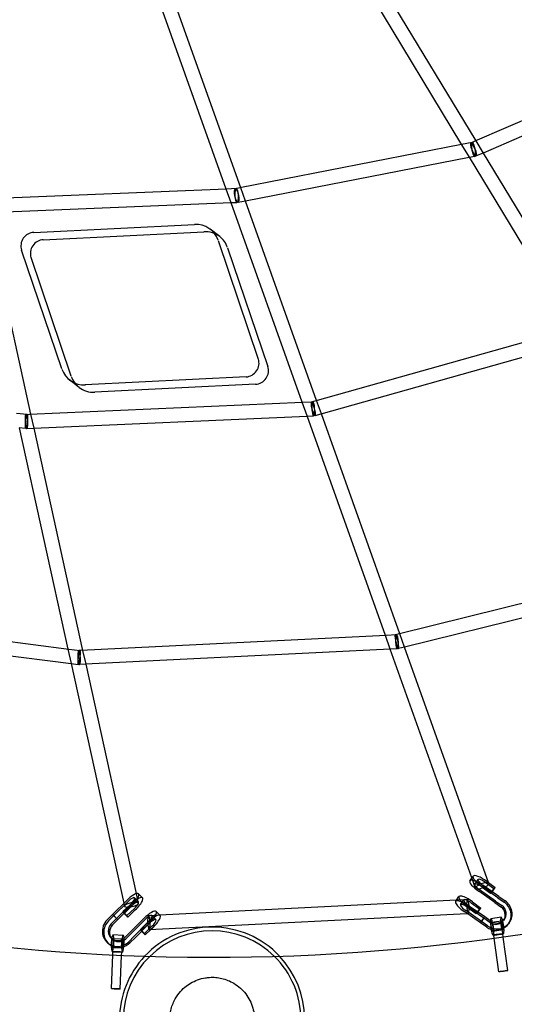
# Model space of a CAD drawing. Units: millimetres. Extents: x -4559 to 5059, y -4757 to 4757.
# Drawn here: x -260 to 408, y -2979 to -1649 of the extents above; entities that cross this region are included whole.
import ezdxf

# ---------------------------------------------------------------- set-up
doc = ezdxf.new("R2010")
doc.units = ezdxf.units.MM
doc.header["$LTSCALE"] = 20
doc.linetypes.add('HIDDEN', pattern=[9.525, 6.35, -3.175])
doc.layers.add('2d', color=230, linetype='Continuous')
doc.layers.add('EN-Safetyzone', color=93, linetype='HIDDEN')

msp = doc.modelspace()

# ---------------------------------------------------------------- linework, layer by layer
at = {"layer": '2d'}
for p, q in [((183.6, -1528.1), (356, -1812.9)), ((174.9, -1550.4), (336.9, -1818.1)), ((19.1, -1878), (-86, -1583)), ((38.6, -1876.2), (-62.9, -1591.2)), ((656.7, -1682.8), (354.9, -1813.4)), ((668.8, -1698.3), (365.9, -1829.4)), ((336.9, -1818), (37.3, -1876.5)), ((351.2, -1815.3), (336.9, -1818)), ((336.9, -1818.1), (347.1, -1835)), ((354.9, -1813.4), (349.3, -1815.9)), ((356, -1812.9), (365.9, -1829.4)), ((347.3, -1835.4), (45.1, -1894.3)), ((347.1, -1835), (487.1, -2066.3)), ((354.8, -1833.9), (347.3, -1835.4)), ((365.9, -1829.4), (356.8, -1833.3)), ((365.9, -1829.4), (505.6, -2060.3)), ((19.3, -1878), (-310.3, -1891.4)), ((25.7, -1896.4), (19.1, -1878)), ((32.8, -1877.4), (19.3, -1878)), ((37.3, -1876.5), (31.4, -1877.6)), ((45.1, -1894.3), (38.6, -1876.2)), ((25.8, -1896.7), (-304.9, -1910.2)), ((121.7, -2165.9), (25.7, -1896.4)), ((33.6, -1896.4), (25.8, -1896.7)), ((45.1, -1894.3), (35, -1896.3)), ((141.1, -2163.6), (45.1, -1894.3)), ((-304.9, -1910.2), (-245.1, -2182.2)), ((-240.9, -1936.6), (-23.8, -1925.7)), ((-228.1, -1946.6), (-11, -1935.7)), ((10.3, -1942.3), (-2.5, -1932.4)), ((8, -1947.3), (62.4, -2107.7)), ((-203, -2121), (-257.4, -1960.5)), ((20.9, -1957.2), (75.2, -2117.7)), ((-190.2, -2131), (-244.5, -1970.5)), ((139.3, -2164.1), (487.4, -2066.3)), ((147.4, -2181.6), (497.3, -2083.2)), ((-179.7, -2145.9), (-192.5, -2135.9)), ((46, -2131.7), (-171.2, -2142.5)), ((58.8, -2141.7), (-158.4, -2152.5)), ((-246.7, -2182.3), (122.2, -2165.9)), ((128.3, -2184.5), (121.7, -2165.9)), ((122.2, -2165.9), (136.1, -2165.3)), ((134, -2165.6), (139.3, -2164.1)), ((147.5, -2181.6), (141.1, -2163.6)), ((-249.7, -2182.5), (-264.1, -2181)), ((-251.2, -2182.5), (-246.7, -2182.3)), ((-245.1, -2182.2), (-240.9, -2201.1)), ((-241, -2201.1), (128.4, -2184.6)), ((234, -2480.9), (128.3, -2184.5)), ((128.4, -2184.6), (137, -2184.3)), ((139.1, -2183.9), (147.4, -2181.6)), ((253.4, -2478.9), (147.5, -2181.6)), ((-260.5, -2200.4), (-194.7, -2499.4)), ((-251.8, -2201.4), (-260.5, -2200.5)), ((-250.3, -2201.5), (-241, -2201.1)), ((-240.9, -2201.1), (-174.9, -2501.2)), ((668.6, -2376.2), (251.2, -2479.4)), ((668.6, -2395.8), (259.8, -2496.9)), ((-632.1, -2442.7), (-193.4, -2499.6)), ((-629.6, -2462.2), (-190.4, -2519.1)), ((234.9, -2480.9), (-177.1, -2501.3)), ((240.6, -2499.6), (234, -2480.9)), ((249.1, -2480.1), (234.9, -2480.9)), ((251.2, -2479.4), (247.3, -2480.4)), ((259.8, -2496.9), (253.4, -2478.9)), ((-194.7, -2499.4), (-190.4, -2519.1)), ((-193.4, -2499.6), (-178.3, -2501.5)), ((240.6, -2499.6), (-170.9, -2520)), ((250.1, -2499.1), (240.6, -2499.6)), ((350.8, -2808.7), (240.6, -2499.6)), ((259.8, -2496.9), (251.9, -2498.9)), ((373.6, -2816.2), (259.8, -2496.9)), ((-177.1, -2501.3), (-180, -2501.5)), ((-174.9, -2501.2), (-170.7, -2520)), ((-190.4, -2519.1), (-119.2, -2842.9)), ((-190.4, -2519.1), (-180.8, -2520.4)), ((-170.9, -2520), (-179.1, -2520.4)), ((-170.7, -2520), (-102.6, -2829.8)), ((351.9, -2807), (352.5, -2806.2)), ((348.1, -2812.5), (351.9, -2807)), ((355.7, -2822.5), (350.8, -2808.7)), ((354.7, -2817.1), (359.1, -2810.8)), ((387.3, -2833.6), (365.6, -2818.4)), ((366.6, -2819.6), (377.8, -2827.9)), ((369.1, -2814.6), (373.1, -2817.6)), ((371, -2813.3), (373.2, -2814.9)), ((373.1, -2817.6), (380.4, -2822.9)), ((373.2, -2814.9), (382.2, -2821.6)), ((-102.6, -2829.8), (-100.2, -2840.7)), ((-99.2, -2829.9), (-93.8, -2835.4)), ((381.6, -2841.7), (360, -2826.6)), ((382.9, -2839.9), (361.2, -2824.8)), ((386, -2835.4), (364.4, -2820.3)), ((364.7, -2821), (376, -2829.3)), ((377.7, -2826.9), (376, -2829.3)), ((376, -2829.3), (377.8, -2827.9)), ((380.4, -2822.9), (377.7, -2826.9)), ((377.8, -2827.9), (378.3, -2827.3)), ((378.3, -2827.3), (382.2, -2821.6)), ((382.2, -2821.6), (380.4, -2822.9)), ((-134.3, -2858), (-115.6, -2839.4)), ((-132.6, -2859.4), (-113.9, -2840.7)), ((-128.9, -2863.5), (-110.2, -2844.9)), ((-127.2, -2864.9), (-108.5, -2846.2)), ((-110.4, -2844.5), (-120.5, -2854.1)), ((-109.2, -2846.4), (-119.4, -2856)), ((-119.2, -2842.9), (-118.3, -2846.9)), ((-104.9, -2835.5), (-99.5, -2841)), ((-100.2, -2840.7), (-99.7, -2842.9)), ((-71, -2858.7), (330.2, -2838.3)), ((328.8, -2840.2), (330, -2838.5)), ((330, -2838.5), (333.2, -2833.8)), ((330.2, -2838.3), (339.8, -2837.8)), ((335.4, -2844.7), (339.8, -2838.4)), ((339.8, -2837.8), (344.9, -2837.5)), ((368.1, -2861.3), (346.4, -2846.1)), ((349.8, -2842.3), (361.1, -2850.6)), ((351.7, -2841), (363, -2849.3)), ((381.6, -2841.7), (390.1, -2847.6)), ((382.9, -2839.9), (391.4, -2845.8)), ((386, -2835.4), (394.5, -2841.3)), ((387.3, -2833.6), (395.8, -2839.5)), ((-141.6, -2865.2), (-134.3, -2858)), ((-139.9, -2866.6), (-132.6, -2859.4)), ((-134.3, -2858), (-128.9, -2863.5)), ((-134.3, -2858), (-134.3, -2858)), ((-134.3, -2858), (-128.9, -2863.5)), ((-133.5, -2858.7), (-134.3, -2858)), ((-133.5, -2858.7), (-134.3, -2858)), ((-128.1, -2864.2), (-133.5, -2858.7)), ((-132.6, -2859.4), (-132.6, -2859.4)), ((-118.5, -2856.2), (-120.5, -2854.1)), ((-120.5, -2854.1), (-119.4, -2856)), ((-119.4, -2856), (-118.9, -2856.6)), ((-118.9, -2856.6), (-114, -2861.5)), ((-115.1, -2859.6), (-118.5, -2856.2)), ((-105, -2850), (-115.1, -2859.6)), ((-114, -2861.5), (-115.1, -2859.6)), ((-103.8, -2851.9), (-114, -2861.5)), ((-85.9, -2859.4), (-71, -2858.7)), ((-84.9, -2878.4), (344.1, -2856.6)), ((-81.3, -2859.5), (-75.9, -2865)), ((-75.6, -2853.9), (-70.9, -2858.7)), ((-70.9, -2858.7), (-70.2, -2859.4)), ((362.4, -2869.3), (340.8, -2854.2)), ((363.7, -2867.6), (342, -2852.4)), ((344.1, -2856.6), (345.9, -2856.5)), ((366.8, -2863), (345.2, -2847.9)), ((345.4, -2848.6), (356.7, -2856.9)), ((347.3, -2847.3), (358.6, -2855.6)), ((358.4, -2854.5), (356.7, -2856.9)), ((356.7, -2856.9), (358.6, -2855.6)), ((361.1, -2850.6), (358.4, -2854.5)), ((358.6, -2855.6), (359, -2854.9)), ((359, -2854.9), (363, -2849.3)), ((363, -2849.3), (361.1, -2850.6)), ((-136.2, -2870.7), (-128.9, -2863.5)), ((-134.5, -2872.1), (-127.2, -2864.9)), ((-128.9, -2863.5), (-128.1, -2864.2)), ((-128.9, -2863.5), (-128.1, -2864.2)), ((-127.2, -2864.9), (-127.2, -2864.9)), ((-110.7, -2882), (-92, -2863.4)), ((-109, -2883.4), (-90.3, -2864.7)), ((-105.3, -2887.5), (-86.6, -2868.9)), ((-103.6, -2888.9), (-84.9, -2870.2)), ((-86.7, -2868.5), (-96.9, -2878.1)), ((-85.6, -2870.4), (-95.8, -2880.1)), ((362.4, -2869.3), (366.8, -2863)), ((362.4, -2869.3), (366.8, -2863)), ((363, -2868.5), (362.4, -2869.3)), ((363, -2868.5), (362.4, -2869.3)), ((362.4, -2869.3), (362.4, -2869.3)), ((370.8, -2875.2), (362.4, -2869.3)), ((367.4, -2862.1), (363, -2868.5)), ((363.7, -2867.6), (363.7, -2867.6)), ((372.1, -2873.5), (363.7, -2867.6)), ((366.8, -2863), (367.4, -2862.1)), ((366.8, -2863), (367.4, -2862.1)), ((375.2, -2868.9), (366.8, -2863)), ((368.1, -2861.3), (368.1, -2861.3)), ((375.7, -2866.6), (368.1, -2861.3)), ((376.5, -2867.1), (375.7, -2866.6)), ((390.2, -2861.8), (376.5, -2863.7)), ((390.9, -2867), (377.2, -2868.9)), ((394.8, -2864.4), (393.6, -2866.1)), ((401.3, -2869.1), (400.1, -2870.8)), ((-120.2, -2886.3), (-134, -2885.7)), ((-110.7, -2882), (-118, -2889.3)), ((-109, -2883.4), (-116.3, -2890.7)), ((-96.9, -2878.1), (-95.8, -2880.1)), ((-94.9, -2880.2), (-96.9, -2878.1)), ((-95.8, -2880.1), (-95.3, -2880.6)), ((-95.3, -2880.6), (-90.4, -2885.5)), ((-91.5, -2883.6), (-94.9, -2880.2)), ((-85.5, -2877.9), (-91.5, -2883.6)), ((-90.4, -2885.5), (-91.5, -2883.6)), ((-82.7, -2878.3), (-90.4, -2885.5)), ((-81.3, -2874), (-85.5, -2877.9)), ((-80.2, -2875.9), (-82.7, -2878.3)), ((392.6, -2878.8), (378.9, -2880.8)), ((380.5, -2885.9), (379.6, -2886)), ((392.3, -2884.2), (380.5, -2885.9)), ((381.1, -2890.1), (380.5, -2885.8)), ((392.3, -2884.2), (380.6, -2885.9)), ((393.3, -2884.1), (392.3, -2884.2)), ((393, -2888.5), (392.4, -2884.2)), ((-139.3, -2897.8), (-140.9, -2896.4)), ((-134.1, -2891.7), (-135.8, -2890.3)), ((-120.4, -2891.5), (-134.2, -2891)), ((-105.3, -2887.5), (-112.6, -2894.8)), ((-103.6, -2888.9), (-110.9, -2896.2)), ((387.3, -2935.4), (381.1, -2890.1)), ((399.2, -2933.7), (393, -2888.5)), ((-136, -2958.2), (-134.2, -2912.7)), ((-121.1, -2908.8), (-134.9, -2908.2)), ((-120.9, -2903.5), (-134.7, -2902.9)), ((-134.2, -2912.7), (-134, -2908.2)), ((-122.1, -2908.7), (-133.9, -2908.2)), ((-122.2, -2913.2), (-122, -2908.7)), ((-122, -2908.7), (-122, -2908.7)), ((-124, -2958.7), (-122.2, -2913.2))]:
    msp.add_line(p, q, dxfattribs=at)
for radius, start, end in [(125, 43.2284, 136.7716), (120, 45.3732, 134.6268), (125, 136.7716, 180), (120, 134.6268, 223.6937), (120, 0, 45.3732), (125, 318.5862, 43.2284)]:
    msp.add_arc((0, -3000), radius, start, end, dxfattribs=at)
for centre, major_axis, ratio, start_param, end_param in [((353, -1824.6), (3.77, -8.72), 0.234911, 0, 4.603242), ((353, -1824.6), (1.82, -9.32), 0.251825, 0, 4.655965), ((353, -1824.6), (1.82, -9.32), 0.251825, 4.655965, 4.909598), ((353, -1824.6), (3.77, -8.72), 0.234911, 4.603242, 4.85769), ((353, -1824.6), (1.82, -9.32), 0.251825, 4.909598, 6.283185), ((353, -1824.6), (3.77, -8.72), 0.234911, 4.85769, 6.283185), ((-24, -1960), (21.5, 27.7), 0.943455, 5.727013, 6.966197), ((-241, -1954), (11, 14.1), 0.943455, 0.683012, 2.585421), ((-11.2, -1970), (21.5, 27.7), 0.943455, 0, 0.683012), ((-228.2, -1964), (11, 14.1), 0.943455, 0.683012, 2.585421), ((-11.2, -1970), (21.5, 27.7), 0.943455, 5.727013, 6.283185), ((46.1, -2114.2), (-11, -14.1), 0.943455, 0.683012, 2.585421), ((-170.9, -2108.3), (-21.5, -27.7), 0.943455, 5.727013, 6.966197), ((58.9, -2124.2), (-11, -14.1), 0.943455, 0.683012, 2.585421), ((-158.1, -2118.2), (-21.5, -27.7), 0.943455, 5.727013, 6.283185), ((-158.1, -2118.2), (-21.5, -27.7), 0.943455, 0, 0.683012), ((136.6, -2174.8), (-2.57, 9.15), 0.187438, 0, 1.487908), ((136.6, -2174.8), (-2.57, 9.15), 0.187438, 1.906772, 6.283185), ((136.6, -2174.8), (-0.42, 9.49), 0.200884, 0, 1.532693), ((136.6, -2174.8), (-0.42, 9.49), 0.200884, 1.943014, 6.283185), ((136.6, -2174.8), (-2.57, 9.15), 0.187438, 1.487908, 1.906772), ((136.6, -2174.8), (-0.42, 9.49), 0.200884, 1.532693, 1.943014), ((-250.7, -2192), (-0.42, 9.49), 0.200884, 0, 1.843963), ((-250.7, -2192), (-1.04, -9.44), 0.156777, 0, 5.013177), ((-250.7, -2192), (-0.42, 9.49), 0.200884, 1.843963, 1.944464), ((-250.7, -2192), (-1.04, -9.44), 0.156777, 5.013177, 5.11233), ((-250.7, -2192), (-0.42, 9.49), 0.200884, 1.944464, 6.283185), ((-250.7, -2192), (-1.04, -9.44), 0.156777, 5.11233, 6.283185), ((249.6, -2489.6), (2.28, -9.22), 0.156452, 0, 4.48759), ((249.6, -2489.6), (0.47, -9.49), 0.195948, 0, 4.521672), ((249.6, -2489.6), (2.28, -9.22), 0.156452, 4.48759, 5.218902), ((249.6, -2489.6), (0.47, -9.49), 0.195948, 4.521672, 5.233269), ((249.6, -2489.6), (0.47, -9.49), 0.195948, 5.233269, 6.283185), ((249.6, -2489.6), (2.28, -9.22), 0.156452, 5.218902, 6.283185), ((-179.6, -2510.9), (0.47, -9.49), 0.195948, 0, 4.98394), ((-179.6, -2510.9), (1.22, 9.42), 0.144691, 2.132835, 6.283185), ((-179.6, -2510.9), (1.22, 9.42), 0.144691, 1.872851, 2.132835), ((-179.6, -2510.9), (1.22, 9.42), 0.144691, 0, 1.872851), ((-179.6, -2510.9), (0.47, -9.49), 0.195948, 4.98394, 5.251774), ((-179.6, -2510.9), (0.47, -9.49), 0.195948, 5.251774, 6.283185), ((366.9, -2816.2), (-14.4, 10), 0.269997, 0.031642, 1.59045), ((366.9, -2816.2), (-14.4, 10), 0.269997, 4.613204, 6.314827), ((362.5, -2822.5), (-14.4, 10), 0.269997, 0, 1.59045), ((362.5, -2822.5), (-14.4, 10), 0.269997, 4.613204, 6.283185), ((362.5, -2822.5), (-7.8, 5.43), 0.269997, 4.611844, 7.882745), ((364.7, -2819.3), (-8.95, -3.19), 0.287356, 4.740554, 6.283185), ((366.9, -2816.2), (-7.8, 5.43), 0.269997, 4.611844, 7.093327), ((366.9, -2816.2), (-7.8, 5.43), 0.269997, 0.810141, 1.59956), ((364.7, -2819.3), (-8.95, -3.19), 0.287356, 1.936345, 4.740554), ((-111.7, -2842.2), (12.5, 12.3), 0.27237, 0, 1.620732), ((-111.7, -2842.2), (12.5, 12.3), 0.27237, 4.643485, 6.283185), ((347.6, -2843.8), (-14.4, 10), 0.269997, 4.613204, 7.873636), ((364.7, -2819.3), (-8.95, -3.19), 0.287356, 0, 1.936345), ((-109, -2844.9), (9.28, 2.04), 0.276285, 0.7831, 4.532029), ((-111.7, -2842.2), (6.77, 6.66), 0.27237, 4.642125, 7.913027), ((-106.3, -2847.7), (12.5, 12.3), 0.27237, 4.643485, 7.903917), ((-109, -2844.9), (9.28, 2.04), 0.276285, 4.532029, 6.283185), ((-106.3, -2847.7), (6.77, 6.66), 0.27237, 4.642125, 7.913027), ((-109, -2844.9), (9.28, 2.04), 0.276285, 0, 0.7831), ((343.2, -2850.2), (-14.4, 10), 0.269997, 4.613204, 6.652021), ((343.2, -2850.2), (-14.4, 10), 0.269997, 0.368835, 1.59045), ((343.2, -2850.2), (-7.8, 5.43), 0.269997, 4.611844, 7.882745), ((347.6, -2843.8), (-7.8, 5.43), 0.269997, 5.087466, 6.781142), ((347.6, -2843.8), (-7.8, 5.43), 0.269997, 0.497957, 1.59956), ((345.4, -2847), (-0.48, 9.49), 0.168368, 0, 1.252497), ((345.4, -2847), (-0.48, 9.49), 0.168368, 1.252497, 4.753358), ((345.4, -2847), (-0.48, 9.49), 0.168368, 4.753358, 6.283185), ((347.6, -2843.8), (-7.8, 5.43), 0.269997, 4.611844, 5.087466), ((383.9, -2856.5), (10.9, -7.9), 0.96285, 6.199992, 7.868138), ((382.6, -2858.2), (17.4, -12.6), 0.96285, 5.764309, 7.868758), ((383.9, -2856.5), (17.4, -12.6), 0.96285, 0, 1.585572), ((-88.1, -2866.2), (12.5, 12.3), 0.27237, 0, 1.620732), ((-88.1, -2866.2), (6.77, 6.66), 0.27237, 4.642125, 7.913027), ((-85.4, -2868.9), (-0.48, 9.49), 0.168368, 0, 1.89892), ((-82.7, -2871.7), (12.5, 12.3), 0.27237, 0.21859, 1.620732), ((-85.4, -2868.9), (-0.48, 9.49), 0.168368, 3.141593, 6.283185), ((-88.1, -2866.2), (12.5, 12.3), 0.27237, 4.643485, 6.283185), ((-82.7, -2871.7), (12.5, 12.3), 0.27237, 4.643485, 6.501775), ((382.6, -2858.2), (10.9, -7.9), 0.96285, 5.948553, 7.868138), ((-127.1, -2880), (-13.9, -16.4), 0.96188, 4.622599, 6.546748), ((-125.4, -2881.4), (-13.9, -16.4), 0.96188, 4.622599, 6.283185), ((-127.1, -2880), (-8.7, -10.3), 0.96188, 4.622599, 6.293755), ((-125.4, -2881.4), (-8.7, -10.3), 0.96188, 4.622599, 6.115796), ((-85.4, -2868.9), (-0.48, 9.49), 0.168368, 1.89892, 3.141593), ((-82.7, -2871.7), (6.77, 6.66), 0.27237, 1.36234, 1.629842), ((-82.7, -2871.7), (6.77, 6.66), 0.27237, 4.642125, 7.645525), ((383.9, -2856.5), (17.4, -12.6), 0.96285, 4.729482, 6.283185), ((382.6, -2858.2), (10.9, -7.9), 0.96285, 4.729482, 4.773605), ((378.1, -2874.8), (1.6, -11.1), 0.161697, 3.141593, 6.260331), ((382.6, -2858.2), (10.9, -7.9), 0.96285, 4.773605, 5.948553), ((378.1, -2874.8), (1.6, -11.1), 0.161697, 0, 3.141593), ((383.9, -2856.5), (10.9, -7.9), 0.96285, 4.729482, 5.970166), ((391.8, -2872.9), (1.6, -11.1), 0.161697, 2.119465, 6.260331), ((391.8, -2872.9), (0.84, -5.94), 0.161697, 2.564505, 6.260331), ((391.8, -2872.9), (0.84, -5.94), 0.161697, 0.814661, 2.564505), ((383.9, -2856.5), (10.9, -7.9), 0.96285, 5.970166, 6.199992), ((391.8, -2872.9), (1.6, -11.1), 0.161697, 1.233016, 2.119465), ((-134.4, -2897), (-0.5, -11.2), 0.163124, 3.141593, 6.283185), ((-134.4, -2897), (-0.5, -11.2), 0.163124, 0.006754, 3.141593), ((-120.6, -2897.5), (-0.5, -11.2), 0.163124, 2.292955, 6.289939), ((382.6, -2858.2), (17.4, -12.6), 0.96285, 4.729482, 5.040498), ((382.6, -2858.2), (17.4, -12.6), 0.96285, 5.040498, 5.764309), ((378.1, -2874.8), (1.6, -11.1), 0.161697, 6.260331, 6.283185), ((386.4, -2885), (5.94, 0.82), 0.022552, 0.162452, 3.141593), ((386.4, -2885), (5.94, 0.82), 0.022552, 3.141593, 3.304045), ((386.4, -2885), (5.94, 0.82), 0.022552, 3.304045, 6.283185), ((386.4, -2885), (5.94, 0.82), 0.022552, 0, 0.162452), ((391.8, -2872.9), (0.84, -5.94), 0.161697, 6.260331, 7.097846), ((391.8, -2872.9), (1.6, -11.1), 0.161697, 6.260331, 7.516202), ((-125.4, -2881.4), (-13.9, -16.4), 0.96188, 0, 0.17278), ((-127.1, -2880), (-13.9, -16.4), 0.96188, 0.263562, 0.959866), ((-127.1, -2880), (-8.7, -10.3), 0.96188, 0.01057, 1.157273), ((-125.4, -2881.4), (-8.7, -10.3), 0.96188, 6.115796, 7.761255), ((-127.1, -2880), (-13.9, -16.4), 0.96188, 0.959866, 1.478689), ((-120.6, -2897.5), (-0.25, -5.99), 0.163124, 0.816593, 5.327587), ((-127.1, -2880), (-8.7, -10.3), 0.96188, 1.157273, 1.478069), ((-125.4, -2881.4), (-13.9, -16.4), 0.96188, 0.907714, 1.478689), ((-120.6, -2897.5), (-0.5, -11.2), 0.163124, 1.233505, 2.292955), ((-125.4, -2881.4), (-13.9, -16.4), 0.96188, 0.17278, 0.907714), ((-134.4, -2897), (-0.5, -11.2), 0.163124, 0, 0.006754), ((-128, -2908.5), (6, -0.24), 0.006663, 2.98407, 6.11299), ((-128, -2908.5), (6, -0.24), 0.006663, 2.977733, 2.98407), ((-128, -2908.5), (6, -0.24), 0.006663, 6.119326, 9.260919), ((-128, -2908.5), (6, -0.24), 0.006663, 6.11299, 6.119326), ((-120.6, -2897.5), (-0.25, -5.99), 0.163124, 5.327587, 6.289939), ((-120.6, -2897.5), (-0.5, -11.2), 0.163124, 0.006754, 1.233505), ((-120.6, -2897.5), (-0.25, -5.99), 0.163124, 0.006754, 0.816593)]:
    msp.add_ellipse(centre, major_axis=major_axis, ratio=ratio, start_param=start_param, end_param=end_param, dxfattribs=at)
for centre, major_axis, ratio in [((33.2, -1886.9), (1.82, -9.32), 0.251825), ((33.2, -1886.9), (0.39, -9.49), 0.205895), ((378.1, -2874.8), (0.84, -5.94), 0.161697), ((-134.4, -2897), (-0.25, -5.99), 0.163124), ((393.3, -2934.5), (-5.94, -0.82), 0.022552), ((-130, -2958.4), (-6, 0.24), 0.006663)]:
    msp.add_ellipse(centre, major_axis=major_axis, ratio=ratio, dxfattribs=at)
for points, knots in [([(0, 3084.1), (-324.5, 3084.1), (-648.9, 3031.1), (-1265, 2824.3), (-1556.6, 2670.5), (-2077.3, 2277.9), (-2306.3, 2039), (-2678.8, 1500.2), (-2822.1, 1200.3), (-3008.5, 569.9), (-3051.5, 239.6), (-3032.6, -418.3), (-2970.8, -745.7), (-2748.7, -1364.2), (-2588.4, -1655.2), (-2185.5, -2171.4), (-1943, -2396.5), (-1400.4, -2757.9), (-1100.5, -2894.2), (-473.4, -3064.3), (-146.4, -3098.1), (501.5, -3059.7), (822.4, -2987.6), (1425.5, -2744.7), (1707.7, -2573.9), (2204.9, -2151.1), (2419.8, -1899.1), (2760.7, -1339.1), (2886.5, -1031.3), (3036.2, -391), (3060.1, -58.6), (3003.4, 597.1), (2922.8, 920.2), (2665.4, 1524.5), (2488.6, 1805.5), (2056.7, 2297), (1801.6, 2507.3), (1239.2, 2836), (931.9, 2954.4), (412.1, 3062.9), (206.1, 3084.1), (0, 3084.1)], [0, 0, 0, 0, 0.319761, 0.319761, 0.639572, 0.639572, 0.959508, 0.959508, 1.279592, 1.279592, 1.599786, 1.599786, 1.920015, 1.920015, 2.240194, 2.240194, 2.560252, 2.560252, 2.880163, 2.880163, 3.199957, 3.199957, 3.51972, 3.51972, 3.839549, 3.839549, 4.159513, 4.159513, 4.479621, 4.479621, 4.799828, 4.799828, 5.120054, 5.120054, 5.440215, 5.440215, 5.760247, 5.760247, 6.080132, 6.080132, 6.283185, 6.283185, 6.283185, 6.283185]), ([(0, 2915.8), (-306.8, 2915.8), (-613.5, 2865.6), (-1196, 2669.8), (-1471.5, 2524.2), (-1963.5, 2152.5), (-2179.9, 1926.4), (-2531.5, 1416.7), (-2666.8, 1133.1), (-2842.4, 537.2), (-2882.8, 225), (-2864.8, -396.6), (-2806.3, -705.9), (-2596.5, -1290.1), (-2445.1, -1565), (-2064.7, -2052.8), (-1835.8, -2265.5), (-1323.4, -2607.2), (-1040, -2736.1), (-447.4, -2897.1), (-138.3, -2929), (474.2, -2892.7), (777.5, -2824.4), (1347.6, -2594.4), (1614.4, -2432.8), (2084.1, -2032.5), (2287.1, -1794), (2608.8, -1264.4), (2727.4, -973.3), (2868.5, -368), (2890.8, -54), (2839.7, 535.2), (2775.4, 811), (2673.7, 1071.9)], [0, 0, 0, 0, 0.32026, 0.32026, 0.640466, 0.640466, 0.960535, 0.960535, 1.280443, 1.280443, 1.600232, 1.600232, 1.919984, 1.919984, 2.23979, 2.23979, 2.559726, 2.559726, 2.879823, 2.879823, 3.200047, 3.200047, 3.520305, 3.520305, 3.840491, 3.840491, 4.160529, 4.160529, 4.480412, 4.480412, 4.800187, 4.800187, 5.088682, 5.088682, 5.088682, 5.088682]), ([(-3.4, -2943), (-5.3, -2943.1), (-7.2, -2943.3), (-16.4, -2944.7), (-23.1, -2947.3), (-31.8, -2952.4), (-34.4, -2954.3), (-39.7, -2958.7), (-42.3, -2961.4), (-47.1, -2967.4), (-49.3, -2970.8), (-53.5, -2979.2), (-55.3, -2984.4), (-57.2, -2994.9), (-57.4, -3000), (-56.4, -3011), (-55, -3016.5), (-51.1, -3026.1), (-48.7, -3030.2), (-43.9, -3036.8), (-41.4, -3039.5), (-35.9, -3044.7), (-32.7, -3047.1), (-24, -3052.2), (-18.1, -3054.6), (-8.9, -3056.5), (-6.1, -3056.9), (-0.5, -3057.2), (2.2, -3057.2), (7.9, -3056.7), (10.7, -3056.2), (19.1, -3054.2), (24.4, -3052), (32.3, -3047.3), (35.3, -3045.1), (41.3, -3039.8), (44.2, -3036.5), (48.7, -3030.1), (50.5, -3027), (53.5, -3020.4), (54.7, -3016.9), (56.3, -3010.2), (56.8, -3007.2), (57.2, -3000.7), (57.2, -2997.4), (56.5, -2990.8), (55.9, -2987.6), (54, -2980.8), (52.6, -2977.4), (49.3, -2970.9), (47.5, -2968), (43.2, -2962.4), (40.8, -2959.8), (35.4, -2955), (32.4, -2952.8), (24.3, -2947.9), (18.8, -2945.7), (10.3, -2943.7), (7.6, -2943.3), (2.1, -2942.8), (-0.7, -2942.8), (-3.4, -2943)], [-375.565621, -375.565621, -375.565621, -375.565621, -369.648265, -369.648265, -346.375237, -346.375237, -335.447569, -335.447569, -323.006219, -323.006219, -309.864782, -309.864782, -292.996507, -292.996507, -277.510164, -277.510164, -259.923983, -259.923983, -244.853432, -244.853432, -232.769573, -232.769573, -219.282144, -219.282144, -198.64323, -198.64323, -189.710791, -189.710791, -181.380409, -181.380409, -172.688351, -172.688351, -155.46765, -155.46765, -144.137447, -144.137447, -130.536205, -130.536205, -119.757113, -119.757113, -108.372973, -108.372973, -99.025699, -99.025699, -89.001319, -89.001319, -79.120358, -79.120358, -67.786233, -67.786233, -57.056, -57.056, -45.953862, -45.953862, -34.559531, -34.559531, -16.697025, -16.697025, -8.425435, -8.425435, 0, 0, 0, 0])]:
    msp.add_open_spline(points, degree=3, knots=knots, dxfattribs=at)
at = {"layer": 'EN-Safetyzone'}
msp.add_ellipse((250, 0), major_axis=(-4809.2, 0), ratio=0.989061, dxfattribs=at)

doc.saveas('drawing.dxf')
